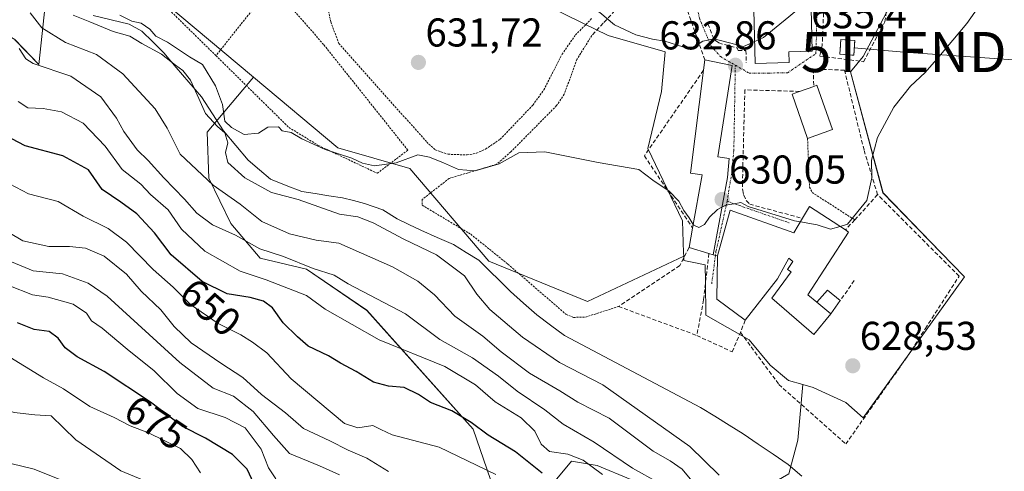
# Model space of a CAD drawing. Units: metres. Extents: x 655049 to 658511, y 4737115 to 4739506.
# Drawn here: x 655554 to 655799, y 4738493 to 4738605 of the extents above; entities that cross this region are included whole.
import ezdxf
from ezdxf.enums import TextEntityAlignment as Align

# ---------------------------------------------------------------- set-up
doc = ezdxf.new("R2010")
doc.units = ezdxf.units.M
doc.header["$MEASUREMENT"] = 0
for name, pattern in [('TRAZO_Y_PUNTO', [1, 0.5, -0.25, 0, -0.25]), ('TRAZOS', [0.75, 0.5, -0.25]), ('TRAZOSX2', [1.5, 1, -0.5])]:
    doc.linetypes.add(name, pattern=pattern)
doc.layers.get('0').update_dxf_attribs({"lineweight": 5})
for name, color, linetype, lineweight in [('Alambrada', 19, 'TRAZOS', 0), ('Arbolado forestal CxS', 92, 'Continuous', 0), ('Carátula', 7, 'Continuous', 5), ('Corriente natural lineal', 142, 'Continuous', 13), ('Cultivos herbáceos CxS', 92, 'Continuous', 0), ('Curva de nivel maestra', 36, 'Continuous', 30), ('Curva de nivel normal', 36, 'Continuous', 0), ('Edificación', 1, 'Continuous', 13), ('Edificación Cxs', 1, 'Continuous', 13), ('Edificación ligera', 1, 'Continuous', 0), ('Edificación ligera Cxs', 1, 'Continuous', 0), ('Instalación de energía eléctrica', 135, 'TRAZOSX2', 0), ('Instalación de energía eléctrica Cxs', 135, 'Continuous', 0), ('Muro lineal', 1, 'TRAZOSX2', 13), ('Núcleo urbano CxS', 19, 'Continuous', 0), ('Obra de contención lineal', 1, 'TRAZOSX2', 13), ('Punto de cota en terreno', 7, 'Continuous', 0), ('Rótulo de curva de nivel directora', 19, 'Continuous', 0), ('Rótulo de punto de cota en terreno', 19, 'Continuous', 0), ('Suelo desnudo CxS', 43, 'Continuous', 0), ('Tendido', 6, 'Continuous', 0), ('Torre de tendido puntual', 7, 'Continuous', 0), ('Vía urbana eje', 5, 'TRAZO_Y_PUNTO', 0)]:
    doc.layers.add(name, color=color, linetype=linetype, lineweight=lineweight)
doc.styles.add('Arial', font='txt', dxfattribs={"height": 0.2})

# ---------------------------------------------------------------- blocks, each defined once
blk = doc.blocks.new('*U153')
at = {"layer": 'Arbolado forestal CxS', "color": 92, "linetype": 'Continuous', "lineweight": 0}
for points in [[(655552.3675, 4738600.1667, 639.3602), (655558.3093, 4738594.0279, 641.4812), (655560.9777, 4738618.8063, 630.5604), (655561.1567, 4738618.4487, 630.5346), (655561.2367, 4738618.2893, 630.5232), (655586.2345, 4738612.2121, 631.232), (655611.7051, 4738590.8743, 630.4933), (655600.2179, 4738577.1287, 630.8348), (655600.6349, 4738565.7031, 635.3169), (655606.1267, 4738554.4623, 639.836), (655613.4297, 4738545.8303, 643.2278), (655624.9655, 4738543.0743, 642.0262), (655639.9503, 4738532.8175, 643.3209), (655666.4389, 4738503.2767, 651.4037), (655670.7087, 4738490.7199, 656.7114)], [(655686.0047, 4738489.3729, 653.1827), (655690.8717, 4738495.2717, 647.4725), (655697.2617, 4738494.2345, 644.7915), (655705.6485, 4738490.7275, 643.516)]]:
    blk.add_polyline3d(points, dxfattribs=at)
blk = doc.blocks.new('*U164')
at = {"layer": 'Cultivos herbáceos CxS', "color": 92, "linetype": 'Continuous', "lineweight": 0}
blk.add_polyline3d([(655744.9835, 4738492.1671, 626.8926), (655747.2205, 4738500.5129, 626.849), (655748.4769, 4738514.3557, 628.4554), (655751.0243, 4738513.6279, 628.4562), (655759.1423, 4738509.8593, 628.3585), (655763.4883, 4738506.0907, 627.8911), (655788.7115, 4738541.1691, 628.6569), (655782.8087, 4738547.2397, 628.9419), (655768.4159, 4738562.0421, 629.5105), (655760.3019, 4738592.1925, 630.6915), (655763.4883, 4738595.9609, 630.6798), (655770.7385, 4738609.5883, 630.7033), (655776.2435, 4738614.8063, 630.6064), (655776.8549, 4738615.4881, 630.5975), (655783.7841, 4738623.2153, 630.6112), (655788.4211, 4738630.7523, 631.1609), (655790.1617, 4738636.2613, 631.8883), (655790.4525, 4738642.9297, 632.3353), (655786.9711, 4738647.2751, 633.1235), (655784.3621, 4738644.6661, 633.7598), (655778.2275, 4738645.4837, 634.0216), (655834.2427, 4738763.0349, 631.9002)], dxfattribs=at)
blk = doc.blocks.new('*U200')
at = {"layer": 'Curva de nivel normal', "color": 36, "linetype": 'Continuous', "lineweight": 0}
blk.add_polyline3d([(655698.57, 4738491.96, 645), (655693.78, 4738495.5, 645), (655689.94, 4738496.99, 645), (655685.4, 4738497.66, 645), (655683.31, 4738499.49, 645), (655681.8, 4738502.72, 645), (655678.38, 4738506.1, 645), (655671.91, 4738510.03, 645), (655667.01, 4738514.32, 645), (655659.38, 4738518.83, 645), (655643.02, 4738525.45, 645), (655629.54, 4738533.1, 645), (655624.96, 4738536.47, 645), (655614.92, 4738540.42, 645), (655608.44, 4738542.58, 645), (655599.6, 4738547.5, 645), (655593.84, 4738552.98, 645), (655590.49, 4738557.85, 645), (655586.12, 4738561.67, 645), (655583.7, 4738564.23, 645), (655579.07, 4738567.86, 645), (655574.84, 4738573.69, 645), (655569.36, 4738579.36, 645), (655563.93, 4738582.19, 645), (655559.36, 4738583.07, 645), (655555.61, 4738583.24, 645), (655553.17, 4738584.75, 645)], dxfattribs=at)
blk = doc.blocks.new('*U202')
at = {"layer": 'Curva de nivel normal', "color": 36, "linetype": 'Continuous', "lineweight": 0}
blk.add_polyline3d([(655553.38, 4738597.93, 640), (655555.05, 4738595.37, 640), (655556.86, 4738594.25, 640), (655566.24, 4738591.11, 640), (655573.76, 4738585.94, 640), (655577.66, 4738580.67, 640), (655579.44, 4738577.33, 640), (655582.79, 4738572.77, 640), (655585.54, 4738570.07, 640), (655589.39, 4738565.77, 640), (655594.56, 4738560.51, 640), (655597.6, 4738556.98, 640), (655601.55, 4738554.08, 640), (655607.26, 4738551.5, 640), (655613.32, 4738548.15, 640), (655619.18, 4738546.18, 640), (655626.62, 4738543.26, 640), (655631.81, 4738541.6, 640), (655635.28, 4738539.38, 640), (655649.6, 4738531.92, 640), (655658.12, 4738525.58, 640), (655666.27, 4738520.99, 640), (655672.73, 4738516.45, 640), (655677.36, 4738512.7, 640), (655684.23, 4738508.07, 640), (655688.82, 4738504.48, 640), (655696.57, 4738500, 640), (655706.08, 4738493.53, 640), (655712.61, 4738489.92, 640)], dxfattribs=at)
blk = doc.blocks.new('*U204')
at = {"layer": 'Curva de nivel normal', "color": 36, "linetype": 'Continuous', "lineweight": 0}
blk.add_polyline3d([(655617.28, 4738490.86, 670), (655615.44, 4738493.6, 670), (655613.65, 4738498.26, 670), (655609.65, 4738503.54, 670), (655604.72, 4738506.12, 670), (655597.91, 4738508.38, 670), (655592.74, 4738512.16, 670), (655587.04, 4738517.78, 670), (655580.26, 4738523.19, 670), (655574.08, 4738528.34, 670), (655571.4, 4738530.21, 670), (655570.19, 4738532.08, 670), (655566.87, 4738534.38, 670), (655560.62, 4738536.06, 670), (655556.71, 4738536.65, 670), (655550.87, 4738538.98, 670)], dxfattribs=at)
blk = doc.blocks.new('*U207')
at = {"layer": 'Curva de nivel normal', "color": 36, "linetype": 'Continuous', "lineweight": 0}
blk.add_polyline3d([(655645.31, 4738492.7, 660), (655639.95, 4738496, 660), (655635.29, 4738498.01, 660), (655630.75, 4738500.35, 660), (655624.18, 4738503.4, 660), (655619.68, 4738507.28, 660), (655613.74, 4738511.86, 660), (655609.1, 4738516.12, 660), (655603.65, 4738519.64, 660), (655596.23, 4738524.76, 660), (655592.03, 4738528.76, 660), (655588.69, 4738532.98, 660), (655583.75, 4738537.61, 660), (655580.1, 4738541.82, 660), (655574.57, 4738546.29, 660), (655569.89, 4738548.27, 660), (655565.94, 4738548.7, 660), (655560.79, 4738548.7, 660), (655554.36, 4738550.13, 660), (655550.83, 4738552.22, 660)], dxfattribs=at)
blk = doc.blocks.new('*U215')
at = {"layer": 'Curva de nivel normal', "color": 36, "linetype": 'Continuous', "lineweight": 0}
blk.add_polyline3d([(655478.19, 4738491.78, 690), (655481.26, 4738494.06, 690), (655487.95, 4738497.5, 690), (655495.28, 4738498.78, 690), (655502.72, 4738500.38, 690), (655507.71, 4738500.89, 690), (655510.88, 4738501.6, 690), (655512.59, 4738500.98, 690), (655515.88, 4738500.27, 690), (655520.34, 4738499.67, 690), (655525.11, 4738500.81, 690), (655529.28, 4738499.64, 690), (655534.28, 4738498.59, 690), (655542.06, 4738496.62, 690), (655546.32, 4738496.13, 690), (655551.31, 4738494.73, 690), (655557.16, 4738493.3, 690), (655564.36, 4738490.41, 690)], dxfattribs=at)
blk = doc.blocks.new('*U217')
at = {"layer": 'Curva de nivel normal', "color": 36, "linetype": 'Continuous', "lineweight": 0}
blk.add_polyline3d([(655633.14, 4738491.86, 665), (655628.2, 4738494.12, 665), (655620.68, 4738497.2, 665), (655616.74, 4738501.66, 665), (655611.67, 4738507.66, 665), (655606.76, 4738511.48, 665), (655601.74, 4738513.49, 665), (655593.44, 4738519.82, 665), (655575.3, 4738536.35, 665), (655570.6, 4738539.6, 665), (655564.18, 4738541.9, 665), (655556.9, 4738542.62, 665), (655549.48, 4738545.7, 665)], dxfattribs=at)
blk = doc.blocks.new('*U225')
at = {"layer": 'Curva de nivel normal', "color": 36, "linetype": 'Continuous', "lineweight": 0}
blk.add_polyline3d([(655598.51, 4738492.39, 680), (655596.41, 4738495.74, 680), (655593.6, 4738498.45, 680), (655585.62, 4738502.34, 680), (655581.02, 4738504.07, 680), (655577.06, 4738506.14, 680), (655571.03, 4738508.88, 680), (655564.46, 4738513.32, 680), (655559.5, 4738516, 680), (655549.98, 4738521.81, 680)], dxfattribs=at)
blk = doc.blocks.new('*U238')
at = {"layer": 'Curva de nivel normal', "color": 36, "linetype": 'Continuous', "lineweight": 0}
blk.add_polyline3d([(655588.48, 4738488.81, 685), (655578.68, 4738492.88, 685), (655567.54, 4738500.62, 685), (655561.42, 4738506.56, 685), (655557.28, 4738506.8, 685), (655552.17, 4738507.43, 685), (655543.14, 4738510.64, 685), (655535.95, 4738512, 685), (655532.52, 4738513.9, 685), (655527.73, 4738516.16, 685), (655521.74, 4738516.08, 685), (655517.1, 4738515.32, 685), (655512.66, 4738516.83, 685), (655509.85, 4738518.31, 685), (655506.18, 4738517.72, 685), (655498.79, 4738514.06, 685), (655493.74, 4738510.61, 685), (655486.88, 4738508.39, 685), (655479.35, 4738506.34, 685), (655471.95, 4738502.8, 685), (655466.82, 4738498.98, 685), (655459.45, 4738495.02, 685), (655448.16, 4738490.16, 685)], dxfattribs=at)
blk = doc.blocks.new('*U255')
at = {"layer": 'Curva de nivel normal', "color": 36, "linetype": 'Continuous', "lineweight": 0}
for points in [[(655727.63, 4738491.83, 630), (655720.32, 4738498.93, 630), (655698.69, 4738514.24, 630), (655687.92, 4738519.85, 630), (655678.72, 4738526.11, 630), (655670.6, 4738533.06, 630), (655667.29, 4738536.86, 630), (655664.28, 4738541.42, 630), (655657.28, 4738546.65, 630), (655649.16, 4738550.49, 630), (655641.52, 4738554.6, 630), (655637.68, 4738556.07, 630), (655633.16, 4738556.77, 630), (655622.82, 4738560.4, 630), (655616.22, 4738562.16, 630), (655609.62, 4738565.77, 630), (655605.39, 4738569.63, 630), (655604.8, 4738572.06, 630), (655605.32, 4738574.48, 630), (655604.58, 4738576.98, 630), (655602.8, 4738578.55, 630), (655599.76, 4738581.82, 630), (655598.17, 4738585.56, 630), (655596.02, 4738590.07, 630), (655594.14, 4738592.52, 630), (655592.32, 4738593.82, 630), (655588.84, 4738596.56, 630), (655583.95, 4738599.22, 630), (655580.95, 4738601, 630), (655576.8, 4738602.18, 630), (655570.98, 4738604.64, 630), (655566.85, 4738606.24, 630)], [(655578.44, 4738606.24, 630), (655581.44, 4738604.8, 630), (655583.77, 4738604.24, 630), (655585.9, 4738602.75, 630), (655587.47, 4738601.02, 630), (655590.36, 4738599.54, 630), (655595.81, 4738595.86, 630), (655599.06, 4738593.96, 630), (655602.31, 4738588.71, 630), (655604, 4738584.03, 630), (655604.64, 4738579.86, 630), (655606.29, 4738578.34, 630), (655609.4, 4738576.57, 630), (655612.95, 4738576.91, 630), (655615.28, 4738578.4, 630), (655617.96, 4738578.51, 630), (655618.87, 4738577.5, 630), (655621.1, 4738577.1, 630), (655623.73, 4738575.47, 630), (655629.56, 4738572.82, 630), (655636.18, 4738570.68, 630), (655638.87, 4738569.42, 630), (655641.84, 4738568.76, 630), (655647.28, 4738569.53, 630), (655652.61, 4738571.52, 630), (655655.57, 4738570.91, 630), (655659.02, 4738569.55, 630), (655662.79, 4738567.84, 630), (655666.93, 4738567.5, 630), (655672.88, 4738569.31, 630), (655677.78, 4738572.01, 630), (655684.22, 4738572.28, 630), (655697.54, 4738569.63, 630), (655707.67, 4738567.85, 630), (655711.14, 4738565.23, 630), (655715.2, 4738562.5, 630), (655717.6, 4738559.98, 630), (655718.82, 4738557.63, 630), (655720.16, 4738555.86, 630), (655721.19, 4738554.21, 630)]]:
    blk.add_polyline3d(points, dxfattribs=at)
blk = doc.blocks.new('*U261')
at = {"layer": 'Curva de nivel normal', "color": 36, "linetype": 'Continuous', "lineweight": 0}
blk.add_polyline3d([(655556.16, 4738606.88, 635), (655559.07, 4738603.12, 635), (655564.98, 4738599.47, 635), (655572.66, 4738596.44, 635), (655579.19, 4738591.67, 635), (655587.24, 4738582.96, 635), (655590.24, 4738578.15, 635), (655593.52, 4738571.66, 635), (655601.73, 4738563.97, 635), (655608.45, 4738559.26, 635), (655613.8, 4738554.91, 635), (655620.72, 4738551.84, 635), (655627.36, 4738550.27, 635), (655633.01, 4738549.56, 635), (655646.35, 4738543.63, 635), (655652.67, 4738540.06, 635), (655656.79, 4738536.71, 635), (655661.88, 4738531.4, 635), (655668.83, 4738526.42, 635), (655673.39, 4738522.5, 635), (655680.41, 4738517.22, 635), (655687.95, 4738512.77, 635), (655692.43, 4738509.95, 635), (655700.3, 4738505.99, 635), (655711.23, 4738497.8, 635), (655715.41, 4738495.4, 635), (655718.42, 4738493.27, 635), (655722.87, 4738488, 635)], dxfattribs=at)
blk = doc.blocks.new('*U262')
at = {"layer": 'Curva de nivel normal', "color": 36, "linetype": 'Continuous', "lineweight": 0}
blk.add_polyline3d([(655672.06, 4738491.95, 655), (655657.95, 4738498.78, 655), (655646.28, 4738501.82, 655), (655643.4, 4738503.13, 655), (655641.42, 4738504.19, 655), (655637.7, 4738503.6, 655), (655634.4, 4738504.67, 655), (655621.09, 4738515.81, 655), (655615.07, 4738522.26, 655), (655611.5, 4738524.86, 655), (655608.61, 4738526.72, 655), (655602.95, 4738529.52, 655), (655596.06, 4738534.24, 655), (655591.74, 4738538.55, 655), (655586.73, 4738542.98, 655), (655580.11, 4738549.76, 655), (655575.58, 4738553.14, 655), (655569.38, 4738556.23, 655), (655563.12, 4738559.88, 655), (655555.73, 4738561.78, 655), (655550.98, 4738564.3, 655)], dxfattribs=at)
blk = doc.blocks.new('*U271')
at = {"layer": 'Curva de nivel maestra', "color": 36, "linetype": 'Continuous', "lineweight": 30}
blk.add_polyline3d([(655611.82, 4738489.73, 675), (655610.14, 4738493.29, 675), (655606.49, 4738496.97, 675), (655599.81, 4738500.97, 675), (655594.07, 4738503.95, 675), (655586.14, 4738509.98, 675), (655574.61, 4738517.62, 675), (655567.85, 4738521.24, 675), (655564.89, 4738523.49, 675), (655563.16, 4738525.86, 675), (655560.86, 4738527.53, 675), (655557.17, 4738528.04, 675), (655553.04, 4738529.71, 675)], dxfattribs=at)
blk = doc.blocks.new('*U274')
at = {"layer": 'Curva de nivel maestra', "color": 36, "linetype": 'Continuous', "lineweight": 30}
blk.add_polyline3d([(655683.58, 4738492.32, 650), (655676.92, 4738497.63, 650), (655670.11, 4738501.78, 650), (655665.9, 4738504.94, 650), (655661.1, 4738507.82, 650), (655655.83, 4738509.88, 650), (655652.83, 4738511.88, 650), (655649.28, 4738513.63, 650), (655645.37, 4738513.97, 650), (655641.61, 4738514.94, 650), (655637.31, 4738517.57, 650), (655633.41, 4738519.65, 650), (655630.42, 4738521.5, 650), (655625.36, 4738523.88, 650), (655622.71, 4738526.24, 650), (655619.14, 4738529.68, 650), (655616.43, 4738533.45, 650), (655614.27, 4738535.14, 650), (655610.94, 4738536.05, 650), (655605.15, 4738536.95, 650), (655598.96, 4738540, 650), (655591.27, 4738546.65, 650), (655587.14, 4738552.12, 650), (655582.71, 4738556.82, 650), (655578.69, 4738559.74, 650), (655574.11, 4738562.88, 650), (655570.66, 4738567.82, 650), (655564.28, 4738571.28, 650), (655554.95, 4738573.71, 650), (655551.55, 4738575.51, 650)], dxfattribs=at)
blk = doc.blocks.new('5PATER')
at = {"layer": 'Carátula', "linetype": 'Continuous', "lineweight": 5}
h = blk.add_hatch(color=250, dxfattribs=at)
edge = h.paths.add_edge_path()
edge.add_ellipse((0, 0.01), major_axis=(-1.33, -1.34), ratio=0.999422, start_angle=0, end_angle=360)
blk = doc.blocks.new('5TTEND')
blk.add_text('5TTEND', height=10).set_placement((0, 0), align=Align.MIDDLE_CENTER)

msp = doc.modelspace()

# ---------------------------------------------------------------- linework, layer by layer
at = {"layer": 'Alambrada', "color": 19, "linetype": 'TRAZOS', "lineweight": 0}
for points in [[(655602.39, 4738596.19, 630.68), (655620.55, 4738578.32, 629.87), (655627.89, 4738573.85, 629.82), (655642.55, 4738566.92, 629.57), (655650.15, 4738572.68, 629.96), (655629.19, 4738598.96, 630.78), (655617.89, 4738611.9, 631.04), (655621.58, 4738618.78, 631.81), (655616.05, 4738633.97, 632.27), (655612.76, 4738643.19, 632.91), (655609.32, 4738648.46, 632.94), (655605.46, 4738653.65, 633.08)], [(655595.35, 4738625.97, 631.51), (655616.03, 4738613.31, 631.09), (655602.39, 4738596.19, 630.68)], [(655628.23, 4738616.86, 632.24), (655630.99, 4738604.58, 631.59), (655632.96, 4738599.22, 631.16), (655654.87, 4738574.69, 630.58), (655656.98, 4738572.73, 630.55), (655660.17, 4738571.66, 630.48), (655664.92, 4738571.49, 630.74), (655667.23, 4738571.92, 630.96), (655669.51, 4738572.95, 631.26), (655673.15, 4738575.39, 631.33), (655681.28, 4738583.9, 631.89), (655684, 4738587.68, 632.12), (655688.53, 4738596.52, 632.95), (655691.87, 4738601.33, 633.64), (655695.9, 4738605.4, 634.51)], [(655587.6, 4738610.72, 631.18), (655602.39, 4738596.19, 630.68)], [(655695.96, 4738601.22, 633.8), (655692.23, 4738595.26, 632.95), (655689.08, 4738586.58, 631.65), (655687.17, 4738583.75, 631.35), (655675.78, 4738572.23, 630.4), (655672.32, 4738569.18, 630.11), (655660.43, 4738565.65, 629.64), (655653.73, 4738560.41, 628.97), (655653.69, 4738559, 628.81), (655665.8, 4738551.76, 628.38), (655675.07, 4738544.31, 628.44), (655689.51, 4738531.84, 628.04), (655691.37, 4738531.06, 628.08), (655694.37, 4738531.13, 628.15), (655702.6, 4738533.79, 628.7)], [(655749.64, 4738575.6, 630.67), (655750.12, 4738563.49, 630.47), (655750.78, 4738562.14, 630.44), (655761.38, 4738555.33, 629.85)]]:
    msp.add_polyline3d(points, dxfattribs=at)
at = {"layer": 'Arbolado forestal CxS', "color": 92, "linetype": 'Continuous', "lineweight": 0}
for points in [[(655549.69, 4738638.84, 630.96), (655557.81, 4738625.16, 631.12), (655560.98, 4738618.81, 630.56), (655558.31, 4738594.03, 641.48), (655552.37, 4738600.17, 639.36)], [(655354.19, 4738338.02, 733.53), (655368.34, 4738350.62, 729.59), (655375.12, 4738373.75, 720.88), (655367.12, 4738401.42, 705.15), (655360.13, 4738418.97, 697.72), (655363.22, 4738438.79, 691.51), (655385.65, 4738468.21, 681.99), (655419.5, 4738498.05, 675.99), (655449.26, 4738518.21, 674.78), (655460.88, 4738530.71, 672.29), (655467.35, 4738544.93, 667.83), (655468.09, 4738576.74, 654.86), (655472.64, 4738591.53, 650), (655479.15, 4738604.48, 646.72), (655488.89, 4738616.28, 643.6), (655501.58, 4738616.74, 643.26), (655512.12, 4738606.32, 648.26), (655519.82, 4738586.9, 657.69), (655528.72, 4738586.59, 657.13), (655535.85, 4738600.2, 648.51), (655543.28, 4738605.55, 642.99), (655552.37, 4738600.17, 639.36), (655558.31, 4738594.03, 641.48), (655560.98, 4738618.81, 630.56)], [(655354.19, 4738338.02, 733.53), (655368.34, 4738350.62, 729.59), (655375.12, 4738373.75, 720.88), (655367.12, 4738401.42, 705.15), (655360.13, 4738418.97, 697.72), (655363.22, 4738438.79, 691.51), (655385.65, 4738468.21, 681.99), (655419.5, 4738498.05, 675.99), (655449.26, 4738518.21, 674.78), (655460.88, 4738530.71, 672.29), (655467.35, 4738544.93, 667.83), (655468.09, 4738576.74, 654.86), (655472.64, 4738591.53, 650), (655479.15, 4738604.48, 646.72), (655488.89, 4738616.28, 643.6), (655501.58, 4738616.74, 643.26), (655512.12, 4738606.32, 648.26), (655519.82, 4738586.9, 657.69), (655528.72, 4738586.59, 657.13), (655535.85, 4738600.2, 648.51), (655543.28, 4738605.55, 642.99), (655552.37, 4738600.17, 639.36), (655558.31, 4738594.03, 641.48), (655560.98, 4738618.81, 630.56)], [(655560.98, 4738618.81, 630.56), (655561.16, 4738618.45, 630.53), (655561.24, 4738618.29, 630.52), (655586.23, 4738612.21, 631.23), (655611.71, 4738590.87, 630.49)], [(655611.71, 4738590.87, 630.49), (655600.22, 4738577.13, 630.83), (655600.63, 4738565.7, 635.32), (655606.13, 4738554.46, 639.84), (655613.43, 4738545.83, 643.23), (655624.97, 4738543.07, 642.03), (655639.95, 4738532.82, 643.32), (655666.44, 4738503.28, 651.4), (655670.71, 4738490.72, 656.71), (655672.89, 4738483.17, 660.1), (655681.11, 4738484.11, 657.76), (655686, 4738489.37, 653.18), (655690.87, 4738495.27, 647.47), (655697.26, 4738494.23, 644.79), (655705.65, 4738490.73, 643.52), (655711.57, 4738485.22, 644.41), (655710.49, 4738445.14, 654.08), (655707.07, 4738434.21, 657.23), (655696.57, 4738426.2, 663.93), (655685.12, 4738426.41, 673.14), (655683.88, 4738425.73, 673.91)]]:
    msp.add_polyline3d(points, dxfattribs=at)
at = {"layer": 'Corriente natural lineal', "color": 142, "linetype": 'Continuous', "lineweight": 13}
msp.add_polyline3d([(655571.85, 4738606.17, 630.01), (655576.3, 4738605.11, 629.92), (655580.76, 4738604.05, 629.94), (655583.93, 4738602.29, 630.05), (655586.66, 4738599.6, 630.03), (655589.39, 4738596.91, 630.03), (655592.53, 4738593.26, 630.01), (655595.67, 4738589.61, 630.11), (655598.81, 4738585.96, 629.99), (655600.64, 4738583.12, 629.93), (655602.46, 4738580.29, 630.11), (655604.29, 4738577.45, 630.14), (655607.35, 4738573.82, 629.7), (655610.4, 4738570.19, 629.43), (655613.21, 4738567.82, 629.35), (655616.01, 4738565.44, 629.35), (655619.88, 4738563.91, 629.26), (655623.75, 4738562.38, 629.46), (655627.13, 4738561.85, 629.32), (655630.51, 4738561.33, 629.05), (655633.89, 4738560.8, 628.76), (655636.65, 4738560.11, 628.47), (655639.4, 4738559.41, 628.36), (655643.94, 4738557.84, 628.29), (655647.49, 4738555.62, 628.25), (655650.42, 4738554.18, 628.08), (655653.35, 4738552.73, 628.2), (655657.44, 4738550.96, 628.26), (655661.52, 4738549.18, 627.84), (655664.66, 4738547.25, 628.05), (655667.79, 4738545.31, 627.93), (655670.42, 4738542.72, 627.83), (655673.04, 4738540.12, 628.04), (655675.67, 4738537.53, 627.75), (655678.95, 4738534.64, 627.72), (655682.23, 4738531.74, 627.56), (655685.67, 4738529.13, 627.36), (655689.11, 4738526.52, 627.34), (655693.35, 4738524.29, 627.13), (655697.59, 4738522.05, 627.29), (655701.83, 4738519.82, 626.86), (655706.07, 4738517.59, 626.74), (655710.3, 4738515.35, 626.81), (655714.54, 4738513.12, 626.6), (655718.78, 4738510.88, 626.71), (655723.02, 4738508.65, 626.35), (655726.56, 4738506.46, 626.37), (655730.09, 4738504.27, 626.2), (655733.63, 4738502.08, 626.24), (655737.35, 4738499.55, 625.99), (655741.08, 4738497.01, 626.14), (655744.8, 4738494.48, 626.21), (655748.25, 4738491.59, 626.3)], dxfattribs=at)
at = {"layer": 'Cultivos herbáceos CxS', "color": 92, "linetype": 'Continuous', "lineweight": 0}
for points in [[(655748.48, 4738514.36, 628.46), (655751.02, 4738513.63, 628.46), (655759.14, 4738509.86, 628.36), (655763.49, 4738506.09, 627.89), (655788.71, 4738541.17, 628.66), (655782.81, 4738547.24, 628.94), (655768.42, 4738562.04, 629.51), (655760.3, 4738592.19, 630.69), (655763.49, 4738595.96, 630.68), (655770.74, 4738609.59, 630.7), (655776.24, 4738614.81, 630.61), (655776.85, 4738615.49, 630.6), (655783.78, 4738623.22, 630.61), (655788.42, 4738630.75, 631.16), (655790.16, 4738636.26, 631.89), (655790.45, 4738642.93, 632.34), (655786.97, 4738647.28, 633.12), (655784.36, 4738644.67, 633.76), (655778.23, 4738645.48, 634.02), (655834.24, 4738763.03, 631.9)], [(655560.98, 4738618.81, 630.56), (655561.16, 4738618.45, 630.53), (655561.24, 4738618.29, 630.52), (655586.23, 4738612.21, 631.23), (655611.71, 4738590.87, 630.49)], [(655687.1, 4738616.27, 635.4), (655684.57, 4738610.24, 633.66), (655684.05, 4738609.01, 633.46), (655693.69, 4738604.28, 633.8), (655700, 4738601.18, 633.32), (655714.21, 4738597.12, 633), (655713.33, 4738587.27, 632.33), (655709.86, 4738573.06, 630.62), (655718.55, 4738555.09, 629.57), (655718.79, 4738547.14, 629.09), (655718.81, 4738546.33, 629.08)], [(655684.05, 4738609.01, 633.46), (655693.69, 4738604.28, 633.8), (655700, 4738601.18, 633.32), (655714.21, 4738597.12, 633), (655713.33, 4738587.27, 632.33), (655709.86, 4738573.06, 630.62), (655718.55, 4738555.09, 629.57), (655718.79, 4738547.14, 629.09), (655718.81, 4738546.33, 629.08), (655694.85, 4738535.04, 628.46), (655694.85, 4738535.04, 628.46), (655670.33, 4738545.03, 628.12), (655650.66, 4738568.13, 629.46), (655632.76, 4738573.23, 629.76), (655611.71, 4738590.87, 630.49), (655586.23, 4738612.21, 631.23)], [(655611.71, 4738590.87, 630.49), (655632.76, 4738573.23, 629.76), (655650.66, 4738568.13, 629.46), (655670.33, 4738545.03, 628.12), (655694.85, 4738535.04, 628.46), (655718.81, 4738546.33, 629.08)], [(655748.48, 4738514.36, 628.46), (655747.22, 4738500.51, 626.85), (655744.98, 4738492.17, 626.89), (655735.65, 4738486.74, 629.24), (655733.44, 4738477.76, 630.73), (655743.34, 4738415.2, 633.84), (655751.59, 4738380.54, 637.42), (655779.6, 4738334.34, 627.76)]]:
    msp.add_polyline3d(points, dxfattribs=at)
at = {"layer": 'Curva de nivel normal', "color": 36, "linetype": 'Continuous', "lineweight": 0}
for points in [[(655802.84, 4738621.49, 630), (655797.28, 4738615.52, 630), (655789.28, 4738604.15, 630), (655782.28, 4738595.86, 630), (655778.95, 4738591.96, 630), (655775.28, 4738588.57, 630), (655771.15, 4738583.34, 630), (655767.08, 4738575.8, 630), (655765.57, 4738570.2, 630), (655765.63, 4738565.75, 630), (655764.37, 4738560.16, 630), (655759.61, 4738554.22, 630), (655757.74, 4738553.68, 630)], [(655750.45, 4738610.49, 635), (655744.98, 4738605.85, 635), (655738.65, 4738600.68, 635), (655736.5, 4738599.71, 635)], [(655736.5, 4738599.71, 635), (655733.68, 4738598.43, 635), (655726.4, 4738600.4, 635), (655723.6, 4738599.78, 635), (655721.29, 4738598.29, 635), (655718.64, 4738598.36, 635), (655714.1, 4738599.82, 635), (655711.02, 4738600.26, 635), (655706.91, 4738601.38, 635), (655701.6, 4738603.84, 635), (655697.98, 4738606.91, 635), (655696.93, 4738607.47, 635)], [(655728.33, 4738558.47, 630), (655727.23, 4738557.87, 630), (655725.22, 4738556, 630), (655723.96, 4738554.21, 630), (655722.6, 4738553.47, 630), (655721.32, 4738554.01, 630), (655721.19, 4738554.21, 630)], [(655747.87, 4738554.87, 630), (655746.41, 4738555.13, 630), (655734.9, 4738558.62, 630), (655733.07, 4738559.64, 630), (655731.28, 4738559.28, 630), (655729.28, 4738558.99, 630), (655728.33, 4738558.47, 630)], [(655757.74, 4738553.68, 630), (655755.35, 4738552.99, 630), (655752.02, 4738554.12, 630), (655747.87, 4738554.87, 630)]]:
    msp.add_polyline3d(points, dxfattribs=at)
at = {"layer": 'Edificación', "color": 1, "linetype": 'Continuous', "lineweight": 13}
for points in [[(655745.07, 4738594.49, 633.34), (655736.64, 4738594.26, 633.23), (655736.21, 4738610.99, 635.68), (655750.42, 4738611.54, 635.1), (655750.76, 4738597.32, 633.47), (655745.01, 4738597.17, 633.64), (655745.07, 4738594.49, 633.34)], [(655729.69, 4738565.85, 630.35), (655726.14, 4738546.63, 629.31), (655725.07, 4738546.94, 629.26), (655720.16, 4738548.46, 629.19), (655721.03, 4738553.3, 629.5), (655723.39, 4738566.55, 630.55), (655720.5, 4738566.95, 630.58), (655723.76, 4738592.54, 633.22), (655724.1, 4738595.11, 633.8), (655730.85, 4738593.72, 633.09), (655727.32, 4738570.98, 630.86), (655730.1, 4738570.63, 630.7), (655729.69, 4738565.85, 630.35)], [(655755.85, 4738577.79, 630.34), (655749.64, 4738575.6, 630.67), (655745.78, 4738586.64, 632.37), (655747.67, 4738587.31, 632.35), (655751.21, 4738588.55, 631.62), (655751.99, 4738588.81, 631.57), (655755.85, 4738577.79, 630.34)], [(655751.98, 4738534.81, 629.02), (655755.45, 4738531.97, 628.72), (655751.17, 4738526.82, 628.55), (655740.71, 4738535.81, 628.63), (655745.55, 4738542.39, 629.1), (655744.66, 4738542.97, 629.1), (655746.01, 4738544.98, 629.24), (655744.96, 4738545.81, 629.29), (655742.14, 4738540.68, 628.89), (655734.1, 4738530.34, 628.54), (655727.09, 4738535.58, 628.82), (655727.19, 4738546.36, 629.33), (655730.37, 4738557.76, 629.91), (655746.26, 4738552.14, 629.49), (655748.37, 4738555.72, 630.07), (655750.12, 4738558.69, 630.53), (655759.07, 4738552.81, 629.86), (655759.87, 4738552.29, 629.7), (655749.73, 4738536.65, 629.02), (655751.98, 4738534.81, 629.02)]]:
    msp.add_polyline3d(points, dxfattribs=at)
at = {"layer": 'Edificación Cxs', "color": 1, "linetype": 'Continuous', "lineweight": 13}
for points in [[(655745.07, 4738594.49, 633.34), (655736.64, 4738594.26, 633.23), (655736.21, 4738610.99, 635.68), (655750.42, 4738611.54, 635.1), (655750.76, 4738597.32, 633.47), (655745.01, 4738597.17, 633.64), (655745.07, 4738594.49, 633.34)], [(655729.69, 4738565.85, 630.35), (655726.14, 4738546.63, 629.31), (655725.07, 4738546.94, 629.26), (655720.16, 4738548.46, 629.19), (655721.03, 4738553.3, 629.5), (655723.39, 4738566.55, 630.55), (655720.5, 4738566.95, 630.58), (655723.76, 4738592.54, 633.22), (655724.1, 4738595.11, 633.8), (655730.85, 4738593.72, 633.09), (655727.32, 4738570.98, 630.86), (655730.1, 4738570.63, 630.7), (655729.69, 4738565.85, 630.35)], [(655755.85, 4738577.79, 630.34), (655749.64, 4738575.6, 630.67), (655745.78, 4738586.64, 632.37), (655747.67, 4738587.31, 632.35), (655751.21, 4738588.55, 631.62), (655751.99, 4738588.81, 631.57), (655755.85, 4738577.79, 630.34)], [(655751.98, 4738534.81, 629.02), (655755.45, 4738531.97, 628.72), (655751.17, 4738526.82, 628.55), (655740.71, 4738535.81, 628.63), (655745.55, 4738542.39, 629.1), (655744.66, 4738542.97, 629.1), (655746.01, 4738544.98, 629.24), (655744.96, 4738545.81, 629.29), (655742.14, 4738540.68, 628.89), (655734.1, 4738530.34, 628.54), (655727.09, 4738535.58, 628.82), (655727.19, 4738546.36, 629.33), (655730.37, 4738557.76, 629.91), (655746.26, 4738552.14, 629.49), (655748.37, 4738555.72, 630.07), (655750.12, 4738558.69, 630.53), (655759.07, 4738552.81, 629.86), (655759.87, 4738552.29, 629.7), (655749.73, 4738536.65, 629.02), (655751.98, 4738534.81, 629.02)]]:
    msp.add_polyline3d(points, close=True, dxfattribs=at)
at = {"layer": 'Edificación ligera', "color": 1, "linetype": 'Continuous', "lineweight": 0}
for points in [[(655761.38, 4738599.94, 633.01), (655761.14, 4738596.3, 632.12), (655757.67, 4738596.54, 632.58), (655757.92, 4738600.17, 633.2), (655761.38, 4738599.94, 633.01)], [(655751.98, 4738534.81, 629.02), (655754.6, 4738537.84, 629.06), (655757.78, 4738535.26, 628.81), (655755.45, 4738531.97, 628.72)], [(655755.45, 4738531.97, 628.72), (655751.98, 4738534.81, 629.02)]]:
    msp.add_polyline3d(points, dxfattribs=at)
at = {"layer": 'Edificación ligera Cxs', "color": 1, "linetype": 'Continuous', "lineweight": 0}
for points in [[(655761.38, 4738599.94, 633.01), (655761.14, 4738596.3, 632.12), (655757.67, 4738596.54, 632.58), (655757.92, 4738600.17, 633.2), (655761.38, 4738599.94, 633.01)], [(655755.45, 4738531.97, 628.72), (655751.98, 4738534.81, 629.02), (655754.6, 4738537.84, 629.06), (655757.78, 4738535.26, 628.81), (655755.45, 4738531.97, 628.72)]]:
    msp.add_polyline3d(points, close=True, dxfattribs=at)
at = {"layer": 'Instalación de energía eléctrica', "color": 135, "linetype": 'TRAZOSX2', "lineweight": 0}
msp.add_polyline3d([(655761.14, 4738596.3, 632.12), (655761.38, 4738599.94, 633.01), (655757.92, 4738600.17, 633.2), (655757.67, 4738596.54, 632.58), (655761.14, 4738596.3, 632.12)], dxfattribs=at)
at = {"layer": 'Instalación de energía eléctrica Cxs', "color": 135, "linetype": 'Continuous', "lineweight": 0}
msp.add_polyline3d([(655761.14, 4738596.3, 632.12), (655757.67, 4738596.54, 632.58), (655757.92, 4738600.17, 633.2), (655761.38, 4738599.94, 633.01), (655761.14, 4738596.3, 632.12)], close=True, dxfattribs=at)
at = {"layer": 'Muro lineal', "color": 1, "linetype": 'TRAZOSX2', "lineweight": 13}
for points in [[(655763.59, 4738594.69, 631.07), (655768.85, 4738604.59, 631.6), (655770.19, 4738613.12, 632.06), (655759.67, 4738620.13, 634.51), (655753.94, 4738614.24, 634.55), (655753.28, 4738598.69, 633.45), (655752.69, 4738596.09, 633.17), (655763.59, 4738594.69, 631.07)], [(655724.1, 4738595.11, 633.8), (655719.83, 4738607.15, 636.04), (655703.73, 4738609.6, 636.07), (655698.8, 4738604.3, 634.53), (655695.96, 4738601.22, 633.8)], [(655723.76, 4738592.54, 633.22), (655709.03, 4738571.29, 630.46), (655721.03, 4738553.3, 629.5)], [(655767.07, 4738561.61, 629.71), (655763.69, 4738572.73, 630.04), (655758.84, 4738592.57, 631.36), (655751.05, 4738592.85, 632.96), (655751.21, 4738588.55, 631.62)], [(655747.67, 4738587.31, 632.35), (655734.03, 4738587.68, 632.39), (655733.44, 4738564.57, 630.47), (655733.5, 4738562.63, 630.35), (655733.78, 4738561.49, 630.27), (655734.39, 4738560.13, 630.17), (655735.26, 4738559.21, 630.1), (655748.37, 4738555.72, 630.07)], [(655732.96, 4738527.32, 628.37), (655741.81, 4738515.32, 628.15), (655742.49, 4738514.39, 628.12), (655759.16, 4738499.56, 627.81), (655774.71, 4738521.65, 628.44), (655778.97, 4738528.3, 628.54), (655787.37, 4738541.32, 628.79), (655767.07, 4738561.61, 629.71)], [(655767.07, 4738561.61, 629.71), (655761.38, 4738555.33, 629.85), (655759.07, 4738552.81, 629.86)], [(655720.16, 4738548.46, 629.19), (655717.84, 4738543.99, 629.2), (655702.6, 4738533.79, 628.7), (655722.09, 4738526.56, 628.83)], [(655725.07, 4738546.94, 629.26), (655723.76, 4738535.43, 628.87), (655722.09, 4738526.56, 628.83)], [(655726.14, 4738546.63, 629.31), (655727.19, 4738546.36, 629.33)], [(655761.27, 4738540.22, 628.88), (655757.78, 4738535.26, 628.81)], [(655734.1, 4738530.34, 628.54), (655732.96, 4738527.32, 628.37)], [(655722.09, 4738526.56, 628.83), (655730.85, 4738522.5, 628.14), (655732.96, 4738527.32, 628.37)]]:
    msp.add_polyline3d(points, dxfattribs=at)
at = {"layer": 'Núcleo urbano CxS', "color": 19, "linetype": 'Continuous', "lineweight": 0}
for points in [[(655748.48, 4738514.36, 628.46), (655751.02, 4738513.63, 628.46), (655759.14, 4738509.86, 628.36), (655763.49, 4738506.09, 627.89), (655788.71, 4738541.17, 628.66), (655782.81, 4738547.24, 628.94), (655768.42, 4738562.04, 629.51), (655760.3, 4738592.19, 630.69), (655763.49, 4738595.96, 630.68), (655770.74, 4738609.59, 630.7), (655776.24, 4738614.81, 630.61), (655776.85, 4738615.49, 630.6), (655783.78, 4738623.22, 630.61), (655788.42, 4738630.75, 631.16), (655790.16, 4738636.26, 631.89), (655790.45, 4738642.93, 632.34), (655786.97, 4738647.28, 633.12), (655784.36, 4738644.67, 633.76), (655778.23, 4738645.48, 634.02), (655834.24, 4738763.03, 631.9)], [(655687.1, 4738616.27, 635.4), (655684.57, 4738610.24, 633.66), (655684.05, 4738609.01, 633.46), (655693.69, 4738604.28, 633.8), (655700, 4738601.18, 633.32), (655714.21, 4738597.12, 633), (655713.33, 4738587.27, 632.33), (655709.86, 4738573.06, 630.62), (655718.55, 4738555.09, 629.57), (655718.79, 4738547.14, 629.09), (655718.81, 4738546.33, 629.08)], [(655770.74, 4738609.59, 630.7), (655763.49, 4738595.96, 630.68), (655760.3, 4738592.19, 630.69), (655768.42, 4738562.04, 629.51), (655782.81, 4738547.24, 628.94), (655788.71, 4738541.17, 628.66), (655763.49, 4738506.09, 627.89), (655763.49, 4738506.09, 627.89), (655759.14, 4738509.86, 628.36), (655751.02, 4738513.63, 628.46), (655748.48, 4738514.36, 628.46), (655744.93, 4738515.37, 628.29), (655740.3, 4738519.14, 628.33), (655735.08, 4738525.51, 628.4), (655724.35, 4738531.6, 628.55), (655724.23, 4738539.94, 628.92), (655724.17, 4738544.1, 629.06), (655720.49, 4738544.88, 629.07), (655718.84, 4738545.23, 629.06), (655718.81, 4738546.33, 629.08), (655718.79, 4738547.14, 629.09), (655718.55, 4738555.09, 629.57), (655709.86, 4738573.06, 630.62), (655713.33, 4738587.27, 632.33), (655714.21, 4738597.12, 633), (655700, 4738601.18, 633.32), (655693.69, 4738604.28, 633.8), (655684.05, 4738609.01, 633.46)], [(655718.81, 4738546.33, 629.08), (655718.84, 4738545.23, 629.06), (655720.49, 4738544.88, 629.07), (655724.17, 4738544.1, 629.06), (655724.23, 4738539.94, 628.92), (655724.35, 4738531.6, 628.55), (655735.08, 4738525.51, 628.4), (655740.3, 4738519.14, 628.33), (655744.93, 4738515.37, 628.29), (655748.48, 4738514.36, 628.46)]]:
    msp.add_polyline3d(points, dxfattribs=at)
at = {"layer": 'Obra de contención lineal', "color": 1, "linetype": 'TRAZOSX2', "lineweight": 13}
msp.add_polyline3d([(655724.85, 4738604.09, 635.54), (655726.12, 4738600.79, 634.78), (655726.73, 4738599.96, 634.52), (655727.53, 4738599.34, 634.47), (655732.12, 4738598.1, 634.7), (655732.35, 4738597.48, 634.44), (655734.3, 4738597.51, 634.3), (655734.37, 4738594.43, 633.29)], dxfattribs=at)
at = {"layer": 'Suelo desnudo CxS', "color": 43, "linetype": 'Continuous', "lineweight": 0}
for points in [[(655670.71, 4738490.72, 656.71), (655666.44, 4738503.28, 651.4), (655639.95, 4738532.82, 643.32), (655624.97, 4738543.07, 642.03), (655613.43, 4738545.83, 643.23), (655606.13, 4738554.46, 639.84), (655600.63, 4738565.7, 635.32), (655600.22, 4738577.13, 630.83), (655611.71, 4738590.87, 630.49), (655632.76, 4738573.23, 629.76), (655650.66, 4738568.13, 629.46), (655670.33, 4738545.03, 628.12), (655694.85, 4738535.04, 628.46), (655718.81, 4738546.33, 629.08), (655718.84, 4738545.23, 629.06), (655720.49, 4738544.88, 629.07), (655724.17, 4738544.1, 629.06), (655724.23, 4738539.94, 628.92), (655724.35, 4738531.6, 628.55), (655735.08, 4738525.51, 628.4), (655740.3, 4738519.14, 628.33), (655744.93, 4738515.37, 628.29), (655748.48, 4738514.36, 628.46), (655747.22, 4738500.51, 626.85), (655744.98, 4738492.17, 626.89)], [(655611.71, 4738590.87, 630.49), (655600.22, 4738577.13, 630.83), (655600.63, 4738565.7, 635.32), (655606.13, 4738554.46, 639.84), (655613.43, 4738545.83, 643.23), (655624.97, 4738543.07, 642.03), (655639.95, 4738532.82, 643.32), (655666.44, 4738503.28, 651.4), (655670.71, 4738490.72, 656.71), (655672.89, 4738483.17, 660.1), (655681.11, 4738484.11, 657.76), (655686, 4738489.37, 653.18), (655690.87, 4738495.27, 647.47), (655697.26, 4738494.23, 644.79), (655705.65, 4738490.73, 643.52), (655711.57, 4738485.22, 644.41), (655710.49, 4738445.14, 654.08), (655707.07, 4738434.21, 657.23), (655696.57, 4738426.2, 663.93), (655685.12, 4738426.41, 673.14), (655683.88, 4738425.73, 673.91)], [(655611.71, 4738590.87, 630.49), (655632.76, 4738573.23, 629.76), (655650.66, 4738568.13, 629.46), (655670.33, 4738545.03, 628.12), (655694.85, 4738535.04, 628.46), (655718.81, 4738546.33, 629.08)], [(655718.81, 4738546.33, 629.08), (655718.84, 4738545.23, 629.06), (655720.49, 4738544.88, 629.07), (655724.17, 4738544.1, 629.06), (655724.23, 4738539.94, 628.92), (655724.35, 4738531.6, 628.55), (655735.08, 4738525.51, 628.4), (655740.3, 4738519.14, 628.33), (655744.93, 4738515.37, 628.29), (655748.48, 4738514.36, 628.46)], [(655748.48, 4738514.36, 628.46), (655747.22, 4738500.51, 626.85), (655744.98, 4738492.17, 626.89), (655735.65, 4738486.74, 629.24), (655733.44, 4738477.76, 630.73), (655743.34, 4738415.2, 633.84), (655751.59, 4738380.54, 637.42), (655779.6, 4738334.34, 627.76)], [(655705.65, 4738490.73, 643.52), (655697.26, 4738494.23, 644.79), (655690.87, 4738495.27, 647.47), (655686, 4738489.37, 653.18)]]:
    msp.add_polyline3d(points, dxfattribs=at)
at = {"layer": 'Tendido', "color": 6, "linetype": 'Continuous', "lineweight": 0}
msp.add_polyline3d([(655761.26, 4738598.12, 632.79), (655773.6, 4738597.09, 630.22), (655926.57, 4738586.38, 632.05)], dxfattribs=at)
at = {"layer": 'Vía urbana eje', "color": 5, "linetype": 'TRAZO_Y_PUNTO', "lineweight": 0}
for points in [[(655731.67, 4738593.8), (655735.12, 4738591.82), (655739.89, 4738591.86), (655744.65, 4738591.91), (655751.72, 4738596.7), (655752.11, 4738610.36), (655751.51, 4738614.22)], [(655721.77, 4738610.12), (655722.73, 4738605.5), (655725.59, 4738598.67), (655727.94, 4738595.95), (655731.67, 4738593.8)], [(655731.67, 4738593.8), (655731.29, 4738572.62), (655730.76, 4738567.03), (655729.65, 4738559.95)], [(655729.65, 4738559.95), (655726.85, 4738547.53), (655725.78, 4738539.35)], [(655729.65, 4738559.95), (655732.53, 4738558.95), (655736.7, 4738557.5), (655745.06, 4738554.6)]]:
    msp.add_lwpolyline(points, dxfattribs=at)

# ---------------------------------------------------------------- block references
at = {"layer": 'Arbolado forestal CxS', "color": 92, "linetype": 'Continuous', "lineweight": 0}
msp.add_blockref('*U153', (0, 0), dxfattribs=at)
at = {"layer": 'Cultivos herbáceos CxS', "color": 92, "linetype": 'Continuous', "lineweight": 0}
msp.add_blockref('*U164', (0, 0), dxfattribs=at)
at = {"layer": 'Curva de nivel maestra', "color": 36, "linetype": 'Continuous', "lineweight": 30}
for name in ['*U274', '*U271']:
    msp.add_blockref(name, (0, 0), dxfattribs=at)
at = {"layer": 'Curva de nivel normal', "color": 36, "linetype": 'Continuous', "lineweight": 0}
for name in ['*U204', '*U217', '*U207', '*U262', '*U225', '*U238', '*U215', '*U200', '*U202', '*U261', '*U255']:
    msp.add_blockref(name, (0, 0), dxfattribs=at)
at = {"layer": 'Punto de cota en terreno', "linetype": 'Continuous', "lineweight": 0}
for p in [(655652.78, 4738594.51, 631.72), (655731.68, 4738593.8, 632.86), (655728.36, 4738560.4, 630.05), (655760.89, 4738519.02, 628.53)]:
    msp.add_blockref('5PATER', p, dxfattribs=at)
at = {"layer": 'Torre de tendido puntual', "linetype": 'Continuous', "lineweight": 0}
msp.add_blockref('5TTEND', (655773.6, 4738597.09, 630.22), dxfattribs=at)

# ---------------------------------------------------------------- texts
at = {"layer": 'Rótulo de curva de nivel directora', "color": 19, "linetype": 'Continuous', "lineweight": 0, "style": 'Arial'}
for s, rotation, p in [('650', -40.852, (655601.01, 4738533.57)), ('675', -33.5293, (655587.43, 4738504.9))]:
    msp.add_text(s, height=7, rotation=rotation, dxfattribs=at).set_placement(p, align=Align.MIDDLE_CENTER)
at = {"layer": 'Rótulo de punto de cota en terreno', "color": 19, "linetype": 'Continuous', "lineweight": 0, "style": 'Arial'}
for s, p in [('635,4', (655750.52, 4738600.82)), ('631,72', (655654.54, 4738596.27)), ('632,86', (655712.76, 4738595.56)), ('630,05', (655730.12, 4738562.16)), ('628,53', (655762.65, 4738520.78))]:
    msp.add_text(s, height=7, dxfattribs=at).set_placement(p, align=Align.BOTTOM_LEFT)

doc.saveas('drawing.dxf')
